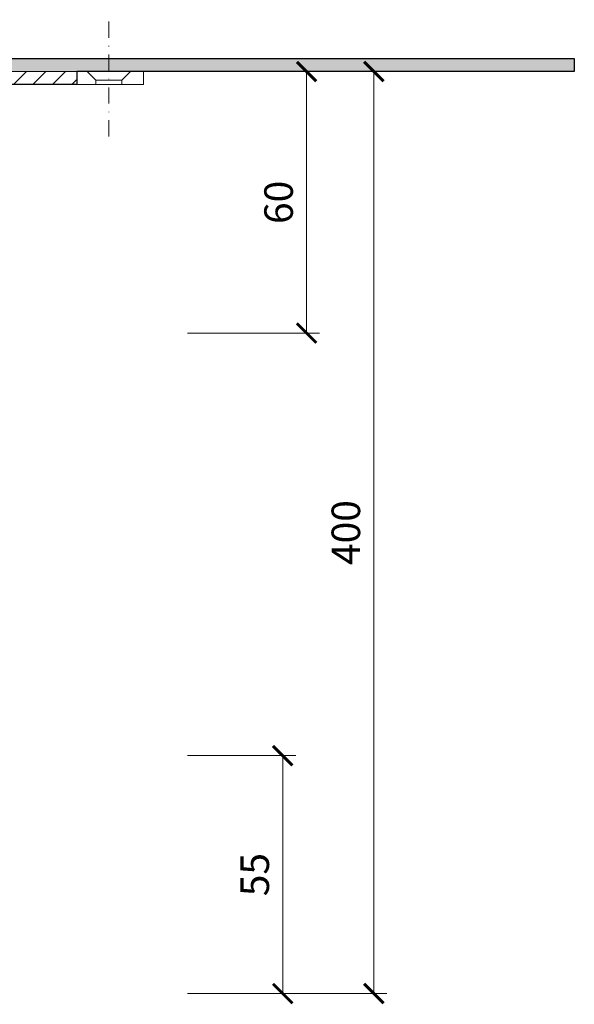
# Model space of a CAD drawing. Units: millimetres. Extents: x -4615 to 6703, y 5802 to 22714.
# Drawn here: x -325 to -197, y 11247 to 11475 of the extents above; entities that cross this region are included whole.
import ezdxf

# ---------------------------------------------------------------- set-up
doc = ezdxf.new("R2010")
doc.units = ezdxf.units.MM
doc.linetypes.add('DASHDOT2', pattern=[0.5, 0.25, -0.125, 0, -0.125])
doc.layers.get('DEFPOINTS').update_dxf_attribs({"color": 254, "lineweight": 30})
for name, color, linetype, lineweight in [('TOPWET_KOTY', 30, 'Continuous', 13), ('TOPWET_TENKOU', 142, 'Continuous', 13), ('TOPWET_TLUSTOU', 142, 'Continuous', 30)]:
    doc.layers.add(name, color=color, linetype=linetype, lineweight=lineweight)
doc.styles.add('REGULAR_ARIAL_NARROW', font='ARIALN.TTF')
doc.dimstyles.new('ISO-TW 1-3', dxfattribs={"dimscale": 3, "dimtxt": 2.2, "dimasz": 1.5, "dimexe": 1, "dimexo": 0, "dimgap": 0.75, "dimtad": 1, "dimdec": 0, "dimtxsty": 'REGULAR_ARIAL_NARROW', "dimblk": 'ARCHTICK', "dimcen": 0.5, "dimclrd": 256, "dimclre": 256, "dimclrt": 256, "dimadec": 0, "dimazin": 0, "dimtfac": 1, "dimtdec": 0, "dimtmove": 1, "dimatfit": 3, "dimldrblk": 'DOT', "dimfxl": 1, "dimtfill": 1, "dimtzin": 0, "dimlwd": -1, "dimlwe": -1, "dimarcsym": 0})

# ---------------------------------------------------------------- blocks, each defined once
blk = doc.blocks.new('_ArchTick')
at = {"color": 0, "linetype": 'ByBlock', "const_width": 0.15}
blk.add_lwpolyline([(-0.5, -0.5), (0.5, 0.5)], dxfattribs=at)
blk = doc.blocks.new('*D365')
at = {"layer": 'DEFPOINTS', "color": 0, "ltscale": 40, "transparency": 16777216}
for p in [(-297.68, 11462.97), (-286.02, 11249.81), (-242.96, 11249.81)]:
    blk.add_point(p, dxfattribs=at)
at = {"layer": 'TOPWET_KOTY', "ltscale": 40, "transparency": 16777216}
for p, q in [((-297.68, 11462.97), (-239.96, 11462.97)), ((-242.96, 11462.97), (-242.96, 11249.81)), ((-286.02, 11249.81), (-239.96, 11249.81))]:
    blk.add_line(p, q, dxfattribs=at)
at = {"layer": 'TOPWET_KOTY', "ltscale": 40, "transparency": 16777216, "xscale": 4.5, "yscale": 4.5, "zscale": 4.5}
for p, rotation in [((-242.96, 11462.97), 90), ((-242.96, 11249.81), 270)]:
    blk.add_blockref('_ArchTick', p, dxfattribs=dict(at, rotation=rotation))
at = {"layer": 'TOPWET_KOTY', "ltscale": 40, "transparency": 16777216, "insert": (-248.58, 11356.39), "char_height": 6.6, "attachment_point": 5, "rotation": 90, "style": 'REGULAR_ARIAL_NARROW', "bg_fill": 3, "box_fill_scale": 1.1, "bg_fill_color": 256, "bg_fill_true_color": 13158600, "bg_fill_transparency": 0}
blk.add_mtext('400', dxfattribs=at)
blk = doc.blocks.new('_Dot')
at = {"color": 0, "linetype": 'ByBlock', "lineweight": -2}
blk.add_line((-0.5, 0), (-1, 0), dxfattribs=at)
at = {"color": 0, "linetype": 'ByBlock', "const_width": 0.5}
blk.add_lwpolyline([(-0.25, 0, 1), (0.25, 0, 1)], format="xyb", close=True, dxfattribs=at)
blk = doc.blocks.new('*D366')
at = {"layer": 'DEFPOINTS', "color": 0, "ltscale": 40, "transparency": 16777216}
for p in [(-297.68, 11462.97), (-286.02, 11402.49), (-258.51, 11402.49)]:
    blk.add_point(p, dxfattribs=at)
at = {"layer": 'TOPWET_KOTY', "ltscale": 40, "transparency": 16777216}
for p, q in [((-297.68, 11462.97), (-255.51, 11462.97)), ((-258.51, 11462.97), (-258.51, 11402.49)), ((-286.02, 11402.49), (-255.51, 11402.49))]:
    blk.add_line(p, q, dxfattribs=at)
at = {"layer": 'TOPWET_KOTY', "ltscale": 40, "transparency": 16777216, "xscale": 4.5, "yscale": 4.5, "zscale": 4.5}
for p, rotation in [((-258.51, 11462.97), 90), ((-258.51, 11402.49), 270)]:
    blk.add_blockref('_ArchTick', p, dxfattribs=dict(at, rotation=rotation))
at = {"layer": 'TOPWET_KOTY', "ltscale": 40, "transparency": 16777216, "insert": (-264.13, 11432.73), "char_height": 6.6, "attachment_point": 5, "rotation": 90, "style": 'REGULAR_ARIAL_NARROW', "bg_fill": 3, "box_fill_scale": 1.1, "bg_fill_color": 256, "bg_fill_true_color": 13158600, "bg_fill_transparency": 0}
blk.add_mtext('60', dxfattribs=at)
blk = doc.blocks.new('*D393')
at = {"layer": 'DEFPOINTS', "color": 0, "ltscale": 40, "transparency": 16777216}
for p in [(-286.02, 11304.81), (-264.03, 11304.81), (-286.02, 11249.81)]:
    blk.add_point(p, dxfattribs=at)
at = {"layer": 'TOPWET_KOTY', "ltscale": 40, "transparency": 16777216}
for p, q in [((-286.02, 11304.81), (-261.03, 11304.81)), ((-264.03, 11249.81), (-264.03, 11304.81)), ((-286.02, 11249.81), (-261.03, 11249.81))]:
    blk.add_line(p, q, dxfattribs=at)
at = {"layer": 'TOPWET_KOTY', "ltscale": 40, "transparency": 16777216, "xscale": 4.5, "yscale": 4.5, "zscale": 4.5}
for p, rotation in [((-264.03, 11304.81), 90), ((-264.03, 11249.81), 270)]:
    blk.add_blockref('_ArchTick', p, dxfattribs=dict(at, rotation=rotation))
at = {"layer": 'TOPWET_KOTY', "ltscale": 40, "transparency": 16777216, "insert": (-269.64, 11277.31), "char_height": 6.6, "attachment_point": 5, "rotation": 90, "style": 'REGULAR_ARIAL_NARROW', "bg_fill": 3, "box_fill_scale": 1.1, "bg_fill_color": 256, "bg_fill_true_color": 13158600, "bg_fill_transparency": 0}
blk.add_mtext('55', dxfattribs=at)

msp = doc.modelspace()

# ---------------------------------------------------------------- hatches: boundary and pattern name
at = {"layer": 'TOPWET_TENKOU', "linetype": 'Continuous', "ltscale": 40}
h = msp.add_hatch(dxfattribs=at)
h.set_pattern_fill('DOTS', color=256, scale=0.5, angle=60, style=0)
h.set_pattern_definition([(120, (-15398.0389, 50117.7128), (0.488970164, 0.740578832), [0, -0.79375])])
edge = h.paths.add_edge_path()
edge.add_line((-410.61164, 11465.96592), (-196.61164, 11465.96592))
edge.add_line((-196.61164, 11465.96592), (-196.61164, 11462.96592))
edge.add_line((-196.61164, 11462.96592), (-409.61164, 11462.96592))
edge.add_line((-409.61164, 11462.96592), (-411.61164, 11460.96592))
edge.add_line((-411.61164, 11460.96592), (-411.61164, 11444.46592))
edge.add_line((-411.61164, 11444.46592), (-415.61164, 11444.46592))
edge.add_line((-415.61164, 11444.46592), (-414.61164, 11446.46592))
edge.add_line((-414.61164, 11446.46592), (-414.61164, 11461.96592))
edge.add_line((-414.61164, 11461.96592), (-413.61164, 11462.96592))
edge.add_arc((-410.61164, 11462.96592), 3, 450, 540, ccw=False)
h = msp.add_hatch(dxfattribs=at)
h.set_pattern_fill('LINE', color=256, angle=45, style=0)
h.set_pattern_definition([(45, (14524.8156, 50117.7128), (-2.24506403, 2.24506403), [])])
h.paths.add_polyline_path([(-311.61164, 11459.96604), (-311.61164, 11462.96592), (-409.61164, 11462.96592), (-411.61164, 11460.96592), (-411.61164, 11440.96598), (-414.61164, 11440.96598), (-414.61164, 11413.96598), (-411.61164, 11416.96598), (-411.61164, 11437.96598), (-408.61164, 11437.96598), (-408.61164, 11459.96598)])
edge = h.paths.add_edge_path()
edge.add_line((-414.61164, 11350.70726), (-411.61164, 11351.51111))
edge.add_line((-411.61164, 11351.51111), (-411.61164, 11402.48544))
edge.add_arc((-401.61164, 11402.48544), 10, 167.0053832, 180, ccw=False)
edge.add_line((-411.35555, 11404.73403), (-408.86772, 11415.5146))
edge.add_arc((-418.61164, 11417.7632), 10, 347.0053832, 360)
edge.add_line((-408.61164, 11417.7632), (-408.61164, 11437.96598))
edge.add_line((-408.61164, 11437.96598), (-411.61164, 11437.96598))
edge.add_line((-411.61164, 11437.96598), (-411.61164, 11416.96598))
edge.add_line((-411.61164, 11416.96598), (-414.35555, 11405.0757))
edge.add_arc((-404.61164, 11402.8271), 10, 167.0053832, 180)
edge.add_line((-414.61164, 11402.8271), (-414.61164, 11350.70726))

# ---------------------------------------------------------------- linework, layer by layer
at = {"layer": 'TOPWET_TENKOU', "linetype": 'DASHDOT2', "ltscale": 15}
msp.add_lwpolyline([(-304.24767, 11447.96592), (-304.24767, 11474.96592)], dxfattribs=at)
at = {"layer": 'TOPWET_TENKOU', "ltscale": 40}
msp.add_lwpolyline([(-410.61164, 11465.96592), (-196.61164, 11465.96592), (-196.61164, 11462.96592), (-409.61164, 11462.96592), (-411.61164, 11460.96592), (-411.61164, 11444.46592), (-415.61164, 11444.46592), (-414.61164, 11446.46592), (-414.61164, 11461.96592), (-413.61164, 11462.96592), (-413.61164, 11462.96592, -0.414213562), (-410.61164, 11465.96592)], format="xyb", close=True, dxfattribs=at)
for points in [[(-409.61164, 11462.96592), (-309.25417, 11462.96592), (-307.24747, 11460.96592), (-307.24747, 11459.96604), (-408.61164, 11459.96598), (-408.61164, 11437.96598), (-411.61164, 11437.96598), (-411.61164, 11416.96598), (-414.61164, 11413.96598), (-414.61164, 11440.96598), (-411.61164, 11440.96598), (-411.61164, 11460.96592)], [(-296.24767, 11459.96592), (-301.24767, 11459.96592), (-301.24767, 11460.96592), (-299.24767, 11462.96592), (-296.24767, 11462.96592), (-296.24767, 11459.96592)]]:
    msp.add_lwpolyline(points, close=True, dxfattribs=at)
msp.add_lwpolyline([(-299.24767, 11462.96592), (-309.25417, 11462.96592)], dxfattribs=at)
at = {"layer": 'TOPWET_TENKOU', "linetype": 'Continuous', "ltscale": 40}
for points in [[(-301.24767, 11460.96592), (-307.24767, 11460.96592)], [(-301.24767, 11459.96592), (-307.24767, 11459.96592)]]:
    msp.add_lwpolyline(points, dxfattribs=at)
at = {"layer": 'TOPWET_TLUSTOU', "ltscale": 40}
for points in [[(-414.61164, 11350.70726), (-414.61164, 11402.8271, -0.056760551), (-414.35555, 11405.0757), (-411.61164, 11416.96598), (-414.61164, 11413.96598), (-414.61164, 11440.96598), (-411.61164, 11440.96598), (-411.61164, 11444.46592), (-415.61164, 11444.46592), (-414.61164, 11446.46592), (-415.61164, 11445.46592), (-416.61164, 11444.46592), (-417.11164, 11444.46592), (-417.11164, 11462.96592), (-413.61164, 11462.96592, -0.414213562), (-410.61164, 11465.96592), (-196.61164, 11465.96592), (-196.61164, 11462.96592), (-311.61164, 11462.96592), (-311.61164, 11459.96592)], [(-311.61164, 11459.96604), (-408.61164, 11459.96598), (-408.61164, 11437.96598), (-408.61164, 11417.7632, -0.056760551), (-408.86773, 11415.5146), (-411.35555, 11404.73403, 0.056760551), (-411.61164, 11402.48544), (-411.61164, 11351.51111)]]:
    msp.add_lwpolyline(points, format="xyb", dxfattribs=at)

# ---------------------------------------------------------------- next in the draw order: dimensions: what is measured, and where the dimension line sits
at = {"layer": 'TOPWET_KOTY', "ltscale": 40}
dim = msp.add_linear_dim(base=(-242.95794, 11249.81238), p1=(-297.6814, 11462.96592), p2=(-286.01929, 11249.81238), angle=90, text='400', dimstyle='ISO-TW 1-3', dxfattribs=at)
dim.commit()
dim.dimension.update_dxf_attribs({"geometry": '*D365', "text_midpoint": (-248.57772, 11356.38915)})

# ---------------------------------------------------------------- next in the draw order: dimensions: what is measured, and where the dimension line sits
for base, p1, p2, picture, middle in [((-258.50775, 11402.48544), (-297.6814, 11462.96592), (-286.01929, 11402.48544), '*D366', (-264.12753, 11432.72568)), ((-264.03352, 11304.81238), (-286.01929, 11249.81238), (-286.01929, 11304.81238), '*D393', (-269.63979, 11277.31238))]:
    dim = msp.add_linear_dim(base=base, p1=p1, p2=p2, angle=90, dimstyle='ISO-TW 1-3', dxfattribs=at)
    dim.commit()
    dim.dimension.update_dxf_attribs({"geometry": picture, "text_midpoint": middle})

doc.saveas('drawing.dxf')
